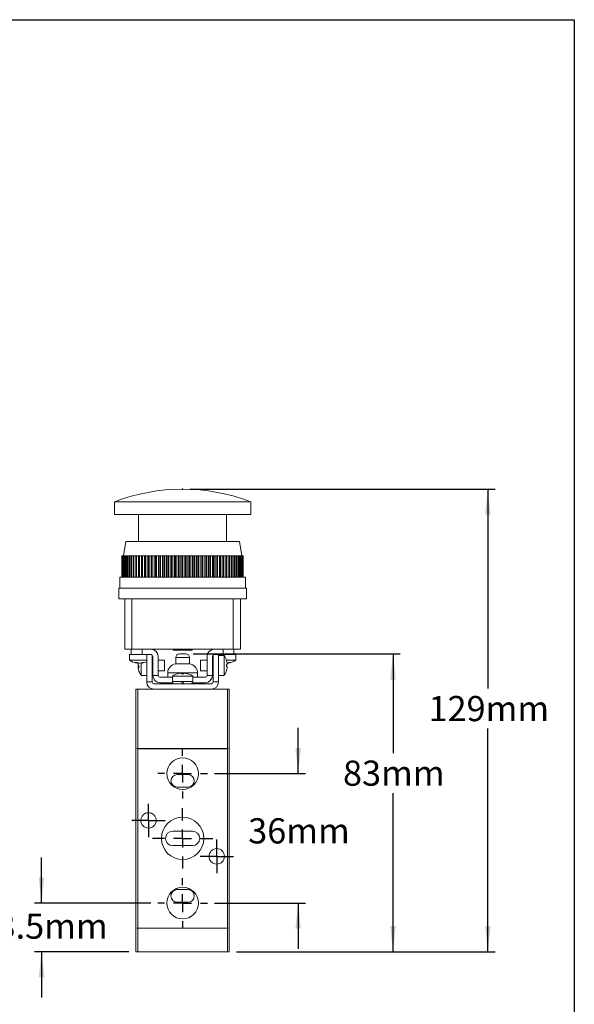
# Model space of a CAD drawing. Units: millimetres. Extents: x 5 to 274, y 5 to 211.
# Drawn here: x 197 to 274, y 74 to 211 of the extents above; entities that cross this region are included whole.
import ezdxf

# ---------------------------------------------------------------- set-up
doc = ezdxf.new("R2010")
doc.units = ezdxf.units.MM
doc.header["$PDSIZE"] = -1
doc.layers.add('DIMENSIONS', color=7, linetype='Continuous')
doc.layers.add('TITLE_BLOCK', color=7, linetype='Continuous')
doc.styles.add('SLDTEXTSTYLE0', font='TXT', dxfattribs={"width": 0.75})
doc.dimstyles.new('SLDDIMSTYLE0', dxfattribs={"dimtxt": 3.5, "dimasz": 3.556, "dimexe": 0, "dimexo": 0.0625, "dimgap": 0.875, "dimtad": 0, "dimtih": 1, "dimtoh": 1, "dimdec": 0, "dimlfac": 2, "dimrnd": 1e-09, "dimzin": 12, "dimdsep": 46, "dimtxsty": 'SLDTEXTSTYLE0', "dimsah": 1, "dimcen": 0.09, "dimadec": 0, "dimazin": 3, "dimtfac": 1, "dimtdec": 0, "dimtmove": 0, "dimatfit": 0, "dimfxl": 0, "dimfrac": 2, "dimtolj": 1, "dimtzin": 12, "dimarcsym": 0})
doc.dimstyles.new('SLDDIMSTYLE2', dxfattribs={"dimtxt": 3.5, "dimasz": 3.556, "dimexe": 0, "dimexo": 0.0625, "dimgap": 0.875, "dimtad": 0, "dimtih": 1, "dimtoh": 1, "dimdec": 0, "dimlfac": 2, "dimrnd": 1e-09, "dimzin": 12, "dimdsep": 46, "dimtxsty": 'SLDTEXTSTYLE0', "dimsah": 1, "dimcen": 0.09, "dimadec": 0, "dimazin": 3, "dimtfac": 1, "dimtdec": 0, "dimtofl": 0, "dimtmove": 0, "dimatfit": 3, "dimfxl": 0, "dimfrac": 2, "dimtolj": 1, "dimtzin": 12, "dimarcsym": 0})
doc.dimstyles.new('SLDDIMSTYLE3', dxfattribs={"dimtxt": 3.5, "dimasz": 3.556, "dimexe": 0, "dimexo": 0.0625, "dimgap": 0.875, "dimtad": 0, "dimtih": 1, "dimtoh": 1, "dimdec": 1, "dimlfac": 2, "dimrnd": 1e-09, "dimzin": 12, "dimdsep": 46, "dimtxsty": 'SLDTEXTSTYLE0', "dimsah": 1, "dimcen": 0.09, "dimadec": 0, "dimazin": 3, "dimtfac": 1, "dimtdec": 1, "dimtmove": 0, "dimatfit": 0, "dimfxl": 0, "dimfrac": 2, "dimtolj": 1, "dimtzin": 12, "dimarcsym": 0})

# ---------------------------------------------------------------- blocks, each defined once
blk = doc.blocks.new('_D_5')
at = {"layer": 'DIMENSIONS'}
for p, q in [((220.88, 145.62), (263.36, 145.62)), ((262.36, 145.62), (262.36, 117.92)), ((262.36, 81.32), (262.36, 112.36)), ((227.38, 81.32), (263.36, 81.32))]:
    blk.add_line(p, q, dxfattribs=at)
for points in [[(262.36, 145.62), (261.98, 142.06), (262.74, 142.06)], [(262.36, 81.32), (262.74, 84.88), (261.98, 84.88)]]:
    blk.add_solid(points, dxfattribs=at)
at = {"layer": 'DIMENSIONS', "insert": (254.1, 116.87), "char_height": 3.5, "attachment_point": 1, "style": 'SLDTEXTSTYLE0'}
blk.add_mtext('129mm', dxfattribs=at)
blk = doc.blocks.new('_D_6')
at = {"layer": 'DIMENSIONS'}
for p, q in [((200.24, 88.07), (200.24, 94.42)), ((215.43, 88.07), (199.24, 88.07)), ((212.38, 81.32), (199.24, 81.32)), ((200.24, 81.32), (200.24, 74.97))]:
    blk.add_line(p, q, dxfattribs=at)
for points in [[(200.24, 88.07), (200.62, 91.63), (199.85, 91.63)], [(200.24, 81.32), (199.85, 77.76), (200.62, 77.76)]]:
    blk.add_solid(points, dxfattribs=at)
at = {"layer": 'DIMENSIONS', "insert": (191.33, 86.62), "char_height": 3.5, "attachment_point": 1, "style": 'SLDTEXTSTYLE0'}
blk.add_mtext('13.5mm', dxfattribs=at)
blk = doc.blocks.new('_D_7')
at = {"layer": 'DIMENSIONS'}
for p, q in [((235.96, 106.07), (235.96, 112.42)), ((224.33, 106.07), (236.96, 106.07)), ((224.33, 88.07), (236.96, 88.07)), ((235.96, 88.07), (235.96, 81.72))]:
    blk.add_line(p, q, dxfattribs=at)
for points in [[(235.96, 106.07), (236.34, 109.63), (235.58, 109.63)], [(235.96, 88.07), (235.58, 84.51), (236.34, 84.51)]]:
    blk.add_solid(points, dxfattribs=at)
at = {"layer": 'DIMENSIONS', "insert": (229, 99.87), "char_height": 3.5, "attachment_point": 1, "style": 'SLDTEXTSTYLE0'}
blk.add_mtext('36mm', dxfattribs=at)
blk = doc.blocks.new('_D_8')
at = {"layer": 'DIMENSIONS'}
for p, q in [((221.33, 122.72), (250.16, 122.72)), ((249.16, 122.72), (249.16, 108.94)), ((249.16, 81.32), (249.16, 103.38)), ((227.38, 81.32), (250.16, 81.32))]:
    blk.add_line(p, q, dxfattribs=at)
for points in [[(249.16, 122.72), (248.78, 119.16), (249.54, 119.16)], [(249.16, 81.32), (249.54, 84.88), (248.78, 84.88)]]:
    blk.add_solid(points, dxfattribs=at)
at = {"layer": 'DIMENSIONS', "insert": (242.2, 107.89), "char_height": 3.5, "attachment_point": 1, "style": 'SLDTEXTSTYLE0'}
blk.add_mtext('83mm', dxfattribs=at)
blk = doc.blocks.new('SW_CENTERMARKSYMBOL_2')
at = {"layer": 'DIMENSIONS', "color": 0}
for p, q in [((0, 2.5), (0, 3.45)), ((-2.5, 0), (-3.45, 0)), ((0, 0), (-1.25, 0)), ((0, 0), (0, 1.25)), ((0, 0), (0, -1.25)), ((0, 0), (1.25, 0)), ((2.5, 0), (3.45, 0)), ((0, -2.5), (0, -3.45))]:
    blk.add_line(p, q, dxfattribs=at)
blk = doc.blocks.new('SW_CENTERMARKSYMBOL_3')
at = {"layer": 'DIMENSIONS', "color": 0}
for p, q in [((0, 2.5), (0, 3.45)), ((-2.5, 0), (-3.45, 0)), ((0, 0), (-1.25, 0)), ((0, 0), (0, 1.25)), ((0, 0), (0, -1.25)), ((0, 0), (1.25, 0)), ((2.5, 0), (3.45, 0)), ((0, -2.5), (0, -3.45))]:
    blk.add_line(p, q, dxfattribs=at)
blk = doc.blocks.new('SW_CENTERMARKSYMBOL_4')
at = {"layer": 'DIMENSIONS', "color": 0}
for p, q in [((0, 2.5), (0, 4.2)), ((-2.5, 0), (-4.2, 0)), ((0, 0), (-1.25, 0)), ((0, 0), (0, 1.25)), ((0, 0), (0, -1.25)), ((0, 0), (1.25, 0)), ((2.5, 0), (4.2, 0)), ((0, -2.5), (0, -4.2))]:
    blk.add_line(p, q, dxfattribs=at)
blk = doc.blocks.new('SW_CENTERMARKSYMBOL_5')
at = {"layer": 'DIMENSIONS', "color": 0}
for p, q in [((0, 1.25), (0, 2.325)), ((-1.25, 0), (-2.325, 0)), ((0, 0), (-1.25, 0)), ((0, 0), (0, 1.25)), ((0, 0), (0, -1.25)), ((0, 0), (1.25, 0)), ((1.25, 0), (2.325, 0)), ((0, -1.25), (0, -2.325))]:
    blk.add_line(p, q, dxfattribs=at)
blk = doc.blocks.new('SW_CENTERMARKSYMBOL_6')
at = {"layer": 'DIMENSIONS', "color": 0}
for p, q in [((0, 1.25), (0, 2.325)), ((-1.25, 0), (-2.325, 0)), ((0, 0), (-1.25, 0)), ((0, 0), (0, 1.25)), ((0, 0), (0, -1.25)), ((0, 0), (1.25, 0)), ((1.25, 0), (2.325, 0)), ((0, -1.25), (0, -2.325))]:
    blk.add_line(p, q, dxfattribs=at)

msp = doc.modelspace()

# ---------------------------------------------------------------- linework, layer by layer
at = {"color": 7, "linetype": 'Continuous', "lineweight": 15}
for p, q in [((210.377, 143.869), (210.377, 142.12)), ((210.377, 143.869), (229.377, 143.869)), ((229.377, 142.12), (229.377, 143.869)), ((210.377, 142.12), (229.377, 142.12)), ((213.752, 142.12), (213.752, 138.37)), ((226.002, 138.37), (226.002, 142.12)), ((211.98, 138.37), (211.627, 136.37)), ((211.98, 138.37), (227.775, 138.37)), ((228.127, 136.37), (227.775, 138.37)), ((211.427, 136.37), (211.427, 133.37)), ((211.427, 136.37), (211.428, 136.37)), ((211.428, 133.37), (211.428, 136.37)), ((211.428, 136.37), (211.442, 136.37)), ((211.442, 136.37), (211.442, 133.37)), ((211.442, 136.37), (211.455, 136.37)), ((211.455, 133.37), (211.455, 136.37)), ((211.455, 136.37), (211.496, 136.37)), ((211.496, 136.37), (211.496, 133.37)), ((211.496, 136.37), (211.524, 136.37)), ((211.524, 133.37), (211.524, 136.37)), ((211.524, 136.37), (211.592, 136.37)), ((211.592, 136.37), (211.592, 133.37)), ((211.592, 136.37), (211.633, 136.37)), ((211.633, 133.37), (211.633, 136.37)), ((211.633, 136.37), (211.728, 136.37)), ((211.728, 136.37), (211.728, 133.37)), ((211.728, 136.37), (211.782, 136.37)), ((211.782, 133.37), (211.782, 136.37)), ((211.782, 136.37), (211.904, 136.37)), ((211.904, 136.37), (211.904, 133.37)), ((211.904, 136.37), (211.971, 136.37)), ((211.971, 133.37), (211.971, 136.37)), ((211.971, 136.37), (212.119, 136.37)), ((212.119, 136.37), (212.119, 133.37)), ((212.119, 136.37), (212.198, 136.37)), ((212.198, 133.37), (212.198, 136.37)), ((212.198, 136.37), (212.371, 136.37)), ((212.371, 136.37), (212.371, 133.37)), ((212.371, 136.37), (212.462, 136.37)), ((212.462, 133.37), (212.462, 136.37)), ((212.462, 136.37), (212.66, 136.37)), ((212.66, 136.37), (212.66, 133.37)), ((212.66, 136.37), (212.763, 136.37)), ((212.763, 133.37), (212.763, 136.37)), ((212.763, 136.37), (212.984, 136.37)), ((212.984, 136.37), (212.984, 133.37)), ((212.984, 136.37), (213.099, 136.37)), ((213.099, 133.37), (213.099, 136.37)), ((213.099, 136.37), (213.342, 136.37)), ((213.342, 136.37), (213.342, 133.37)), ((213.342, 136.37), (213.467, 136.37)), ((213.467, 133.37), (213.467, 136.37)), ((213.467, 136.37), (213.732, 136.37)), ((213.732, 136.37), (213.732, 133.37)), ((213.732, 136.37), (213.867, 136.37)), ((213.867, 133.37), (213.867, 136.37)), ((213.867, 136.37), (214.146, 136.37)), ((214.146, 133.37), (214.146, 136.37)), ((214.146, 136.37), (214.151, 136.37)), ((214.151, 136.37), (214.151, 133.37)), ((214.151, 136.37), (214.296, 136.37)), ((214.296, 133.37), (214.296, 136.37)), ((214.296, 136.37), (214.574, 136.37)), ((214.574, 133.37), (214.574, 136.37)), ((214.574, 136.37), (214.599, 136.37)), ((214.599, 136.37), (214.599, 133.37)), ((214.599, 136.37), (214.752, 136.37)), ((214.752, 133.37), (214.752, 136.37)), ((214.752, 136.37), (215.028, 136.37)), ((215.028, 133.37), (215.028, 136.37)), ((215.028, 136.37), (215.072, 136.37)), ((215.072, 136.37), (215.072, 133.37)), ((215.072, 136.37), (215.233, 136.37)), ((215.233, 133.37), (215.233, 136.37)), ((215.233, 136.37), (215.505, 136.37)), ((215.505, 133.37), (215.505, 136.37)), ((215.505, 136.37), (215.568, 136.37)), ((215.568, 136.37), (215.568, 133.37)), ((215.568, 136.37), (215.737, 136.37)), ((215.737, 133.37), (215.737, 136.37)), ((215.737, 136.37), (216.004, 136.37)), ((216.004, 133.37), (216.004, 136.37)), ((216.004, 136.37), (216.086, 136.37)), ((216.086, 136.37), (216.086, 133.37)), ((216.086, 136.37), (216.261, 136.37)), ((216.261, 133.37), (216.261, 136.37)), ((216.261, 136.37), (216.522, 136.37)), ((216.522, 133.37), (216.522, 136.37)), ((216.522, 136.37), (216.622, 136.37)), ((216.622, 136.37), (216.622, 133.37)), ((216.622, 136.37), (216.802, 136.37)), ((216.802, 133.37), (216.802, 136.37)), ((216.802, 136.37), (217.056, 136.37)), ((217.056, 133.37), (217.056, 136.37)), ((217.056, 136.37), (217.174, 136.37)), ((217.174, 136.37), (217.174, 133.37)), ((217.174, 136.37), (217.359, 136.37)), ((217.359, 133.37), (217.359, 136.37)), ((217.359, 136.37), (217.603, 136.37)), ((217.603, 133.37), (217.603, 136.37)), ((217.603, 136.37), (217.739, 136.37)), ((217.739, 136.37), (217.739, 133.37)), ((217.739, 136.37), (217.927, 136.37)), ((217.927, 133.37), (217.927, 136.37)), ((217.927, 136.37), (218.162, 136.37)), ((218.162, 133.37), (218.162, 136.37)), ((218.162, 136.37), (218.314, 136.37)), ((218.314, 136.37), (218.314, 133.37)), ((218.314, 136.37), (218.506, 136.37)), ((218.506, 133.37), (218.506, 136.37)), ((218.506, 136.37), (218.729, 136.37)), ((218.729, 133.37), (218.729, 136.37)), ((218.729, 136.37), (218.897, 136.37)), ((218.897, 136.37), (218.897, 133.37)), ((218.897, 136.37), (219.091, 136.37)), ((219.091, 133.37), (219.091, 136.37)), ((219.091, 136.37), (219.302, 136.37)), ((219.302, 133.37), (219.302, 136.37)), ((219.302, 136.37), (219.485, 136.37)), ((219.485, 136.37), (219.485, 133.37)), ((219.485, 136.37), (219.68, 136.37)), ((219.68, 133.37), (219.68, 136.37)), ((219.68, 136.37), (219.877, 136.37)), ((219.877, 133.37), (219.877, 136.37)), ((219.877, 136.37), (220.075, 136.37)), ((220.075, 136.37), (220.075, 133.37)), ((220.075, 136.37), (220.269, 136.37)), ((220.269, 133.37), (220.269, 136.37)), ((220.269, 136.37), (220.453, 136.37)), ((220.453, 136.37), (220.453, 133.37)), ((220.453, 136.37), (220.664, 136.37)), ((220.664, 136.37), (220.664, 133.37)), ((220.857, 136.37), (220.664, 136.37)), ((220.857, 133.37), (220.857, 136.37)), ((220.857, 136.37), (221.025, 136.37)), ((221.025, 136.37), (221.025, 133.37)), ((221.025, 136.37), (221.249, 136.37)), ((221.249, 136.37), (221.249, 133.37)), ((221.44, 136.37), (221.249, 136.37)), ((221.44, 133.37), (221.44, 136.37)), ((221.44, 136.37), (221.593, 136.37)), ((221.593, 136.37), (221.593, 133.37)), ((221.593, 136.37), (221.827, 136.37)), ((221.827, 136.37), (221.827, 133.37)), ((222.016, 136.37), (221.827, 136.37)), ((222.016, 133.37), (222.016, 136.37)), ((222.016, 136.37), (222.151, 136.37)), ((222.151, 136.37), (222.151, 133.37)), ((222.151, 136.37), (222.396, 136.37)), ((222.396, 136.37), (222.396, 133.37)), ((222.581, 136.37), (222.396, 136.37)), ((222.581, 133.37), (222.581, 136.37)), ((222.581, 136.37), (222.699, 136.37)), ((222.699, 136.37), (222.699, 133.37)), ((222.699, 136.37), (222.952, 136.37)), ((222.952, 136.37), (222.952, 133.37)), ((223.133, 136.37), (222.952, 136.37)), ((223.133, 133.37), (223.133, 136.37)), ((223.133, 136.37), (223.233, 136.37)), ((223.233, 136.37), (223.233, 133.37)), ((223.233, 136.37), (223.494, 136.37)), ((223.494, 136.37), (223.494, 133.37)), ((223.669, 136.37), (223.494, 136.37)), ((223.669, 133.37), (223.669, 136.37)), ((223.669, 136.37), (223.75, 136.37)), ((223.75, 136.37), (223.75, 133.37)), ((223.75, 136.37), (224.018, 136.37)), ((224.018, 136.37), (224.018, 133.37)), ((224.186, 136.37), (224.018, 136.37)), ((224.186, 133.37), (224.186, 136.37)), ((224.186, 136.37), (224.249, 136.37)), ((224.249, 136.37), (224.249, 133.37)), ((224.249, 136.37), (224.521, 136.37)), ((224.521, 136.37), (224.521, 133.37)), ((224.683, 136.37), (224.521, 136.37)), ((224.683, 133.37), (224.683, 136.37)), ((224.683, 136.37), (224.726, 136.37)), ((224.726, 136.37), (224.726, 133.37)), ((224.726, 136.37), (225.003, 136.37)), ((225.003, 136.37), (225.003, 133.37)), ((225.156, 136.37), (225.003, 136.37)), ((225.156, 133.37), (225.156, 136.37)), ((225.156, 136.37), (225.18, 136.37)), ((225.18, 136.37), (225.18, 133.37)), ((225.18, 136.37), (225.459, 136.37)), ((225.459, 136.37), (225.459, 133.37)), ((225.603, 136.37), (225.459, 136.37)), ((225.603, 133.37), (225.603, 136.37)), ((225.603, 136.37), (225.608, 136.37)), ((225.608, 136.37), (225.608, 133.37)), ((225.608, 136.37), (225.888, 136.37)), ((225.888, 136.37), (225.888, 133.37)), ((226.023, 136.37), (225.888, 136.37)), ((226.023, 133.37), (226.023, 136.37)), ((226.023, 136.37), (226.287, 136.37)), ((226.287, 136.37), (226.287, 133.37)), ((226.412, 136.37), (226.287, 136.37)), ((226.412, 133.37), (226.412, 136.37)), ((226.412, 136.37), (226.656, 136.37)), ((226.656, 136.37), (226.656, 133.37)), ((226.77, 136.37), (226.656, 136.37)), ((226.77, 133.37), (226.77, 136.37)), ((226.77, 136.37), (226.991, 136.37)), ((226.991, 136.37), (226.991, 133.37)), ((227.094, 136.37), (226.991, 136.37)), ((227.094, 133.37), (227.094, 136.37)), ((227.094, 136.37), (227.292, 136.37)), ((227.292, 136.37), (227.292, 133.37)), ((227.383, 136.37), (227.292, 136.37)), ((227.383, 133.37), (227.383, 136.37)), ((227.383, 136.37), (227.557, 136.37)), ((227.557, 136.37), (227.557, 133.37)), ((227.636, 136.37), (227.557, 136.37)), ((227.636, 133.37), (227.636, 136.37)), ((227.636, 136.37), (227.784, 136.37)), ((227.784, 136.37), (227.784, 133.37)), ((227.85, 136.37), (227.784, 136.37)), ((227.85, 133.37), (227.85, 136.37)), ((227.85, 136.37), (227.973, 136.37)), ((227.973, 136.37), (227.973, 133.37)), ((228.026, 136.37), (227.973, 136.37)), ((228.026, 133.37), (228.026, 136.37)), ((228.026, 136.37), (228.122, 136.37)), ((228.122, 136.37), (228.122, 133.37)), ((228.162, 136.37), (228.122, 136.37)), ((228.162, 133.37), (228.162, 136.37)), ((228.162, 136.37), (228.231, 136.37)), ((228.231, 136.37), (228.231, 133.37)), ((228.258, 136.37), (228.231, 136.37)), ((228.258, 133.37), (228.258, 136.37)), ((228.258, 136.37), (228.299, 136.37)), ((228.299, 136.37), (228.299, 133.37)), ((228.313, 136.37), (228.299, 136.37)), ((228.313, 133.37), (228.313, 136.37)), ((228.313, 136.37), (228.327, 136.37)), ((228.327, 133.37), (228.327, 136.37)), ((228.327, 136.37), (228.327, 133.37)), ((228.327, 136.37), (228.327, 136.37)), ((211.127, 133.37), (211.127, 131.87)), ((228.627, 133.37), (211.127, 133.37)), ((228.627, 131.87), (228.627, 133.37)), ((210.977, 131.87), (210.977, 130.37)), ((228.777, 131.87), (210.977, 131.87)), ((228.777, 130.37), (228.777, 131.87)), ((210.977, 130.37), (211.827, 130.37)), ((211.827, 130.37), (211.827, 123.37)), ((212.827, 130.37), (211.827, 130.37)), ((212.827, 130.37), (212.827, 123.37)), ((226.927, 130.37), (212.827, 130.37)), ((226.927, 123.37), (226.927, 130.37)), ((227.927, 130.37), (226.927, 130.37)), ((227.927, 130.37), (227.927, 123.37)), ((227.927, 130.37), (228.777, 130.37)), ((211.827, 123.37), (212.827, 123.37)), ((212.727, 122.62), (212.727, 123.37)), ((212.827, 123.37), (226.927, 123.37)), ((214.227, 122.62), (214.227, 123.37)), ((218.552, 123.37), (218.552, 123.22)), ((221.202, 123.22), (218.552, 123.22)), ((221.202, 123.22), (221.202, 123.37)), ((225.527, 123.37), (225.527, 122.62)), ((226.927, 123.37), (227.927, 123.37)), ((227.027, 123.37), (227.027, 122.62)), ((212.477, 122.62), (212.477, 121.848)), ((212.727, 122.62), (212.477, 122.62)), ((212.477, 121.848), (212.953, 121.848)), ((214.227, 122.62), (212.727, 122.62)), ((212.953, 121.848), (214.877, 121.848)), ((215.477, 122.62), (214.227, 122.62)), ((214.877, 122.62), (214.877, 118.82)), ((215.627, 122.57), (215.627, 118.82)), ((215.727, 121.87), (215.627, 121.87)), ((215.727, 119.72), (215.727, 122.37)), ((216.477, 122.37), (216.477, 119.72)), ((217.377, 121.87), (216.477, 121.87)), ((217.377, 120.37), (217.377, 121.87)), ((218.927, 122.22), (218.927, 121.32)), ((220.827, 122.22), (218.927, 122.22)), ((220.827, 121.32), (220.827, 122.22)), ((223.277, 121.87), (222.377, 121.87)), ((222.377, 121.87), (222.377, 121.12)), ((223.277, 119.72), (223.277, 122.37)), ((224.027, 122.37), (224.027, 119.72)), ((224.127, 121.87), (224.027, 121.87)), ((224.127, 118.82), (224.127, 122.57)), ((225.527, 122.62), (224.277, 122.62)), ((224.877, 118.82), (224.877, 122.62)), ((225.648, 122.52), (224.877, 122.52)), ((227.027, 122.62), (225.527, 122.62)), ((225.648, 121.12), (225.648, 122.52)), ((225.99, 121.848), (227.277, 121.848)), ((227.277, 122.62), (227.027, 122.62)), ((227.277, 121.848), (227.277, 122.62)), ((213.666, 121.487), (213.666, 121.429)), ((213.779, 120.901), (213.696, 120.901)), ((213.719, 121.462), (213.7, 121.369)), ((213.7, 121.448), (213.715, 121.448)), ((213.7, 121.054), (213.779, 121.054)), ((213.779, 120.896), (213.7, 120.896)), ((213.7, 120.791), (213.75, 120.552)), ((214.089, 121.459), (214.089, 121.429)), ((214.106, 121.437), (214.106, 119.72)), ((220.827, 121.32), (218.927, 121.32)), ((222.377, 121.12), (222.377, 120.37)), ((225.648, 119.72), (225.648, 121.12)), ((225.975, 121.27), (226.055, 121.27)), ((226.055, 120.97), (225.975, 120.97)), ((226.089, 121.461), (226.089, 121.429)), ((214.106, 119.72), (214.877, 119.72)), ((215.627, 120.37), (215.727, 120.37)), ((216.477, 119.72), (215.727, 119.72)), ((216.477, 120.37), (217.377, 120.37)), ((216.727, 119.47), (218.477, 119.47)), ((217.802, 120.076), (217.802, 119.47)), ((221.952, 120.076), (217.802, 120.076)), ((218.477, 119.641), (218.477, 118.87)), ((221.277, 119.641), (218.477, 119.641)), ((221.277, 118.87), (221.277, 119.641)), ((221.277, 119.47), (223.027, 119.47)), ((221.952, 119.47), (221.952, 120.076)), ((222.377, 120.37), (223.277, 120.37)), ((223.277, 119.72), (224.027, 119.72)), ((224.027, 120.37), (224.127, 120.37)), ((224.877, 119.72), (225.648, 119.72)), ((213.377, 117.82), (213.377, 109.57)), ((213.627, 117.82), (213.377, 117.82)), ((213.627, 109.57), (213.627, 117.82)), ((226.127, 117.82), (213.627, 117.82)), ((215.627, 118.82), (214.877, 118.82)), ((215.877, 118.57), (223.877, 118.57)), ((223.877, 117.82), (215.877, 117.82)), ((218.527, 118.72), (216.727, 118.72)), ((217.802, 118.72), (217.802, 118.57)), ((221.277, 118.87), (218.477, 118.87)), ((218.527, 118.87), (218.527, 118.57)), ((221.227, 118.57), (221.227, 118.87)), ((223.027, 118.72), (221.227, 118.72)), ((221.952, 118.57), (221.952, 118.72)), ((224.877, 118.82), (224.127, 118.82)), ((226.127, 117.82), (226.127, 109.57)), ((226.377, 117.82), (226.127, 117.82)), ((226.377, 109.57), (226.377, 117.82)), ((213.402, 109.57), (213.377, 109.545)), ((213.377, 109.57), (213.402, 109.57)), ((213.377, 84.595), (213.377, 109.545)), ((213.518, 109.57), (213.627, 109.57)), ((226.127, 109.57), (213.627, 109.57)), ((213.627, 84.595), (213.627, 109.545)), ((226.127, 109.545), (213.627, 109.545)), ((226.127, 109.57), (226.236, 109.57)), ((226.127, 84.595), (226.127, 109.545)), ((226.352, 109.57), (226.377, 109.57)), ((226.377, 109.545), (226.352, 109.57)), ((226.377, 109.545), (226.377, 84.595)), ((220.627, 105.945), (219.127, 105.945)), ((219.127, 104.195), (220.627, 104.195)), ((221.252, 98.07), (218.502, 98.07)), ((218.502, 96.07), (221.252, 96.07)), ((220.627, 89.945), (219.127, 89.945)), ((219.127, 88.195), (220.627, 88.195)), ((213.377, 84.57), (213.377, 81.32)), ((213.402, 84.57), (213.377, 84.57)), ((213.518, 84.57), (213.627, 84.57)), ((213.627, 84.595), (226.127, 84.595)), ((213.627, 81.32), (213.627, 84.57)), ((213.627, 84.57), (226.127, 84.57)), ((226.127, 84.57), (226.127, 81.32)), ((226.236, 84.57), (226.127, 84.57)), ((226.377, 84.57), (226.352, 84.57)), ((226.377, 81.32), (226.377, 84.57)), ((213.377, 81.32), (213.627, 81.32)), ((213.627, 81.32), (226.127, 81.32)), ((226.127, 81.32), (226.377, 81.32))]:
    msp.add_line(p, q, dxfattribs=at)
at = {"color": 7, "linetype": 'Continuous', "lineweight": 15, "flags": 128}
for points in [[(219.704, 118.87), (219.762, 118.77), (219.819, 118.67), (219.877, 118.57)], [(220.05, 118.57), (219.993, 118.669), (219.935, 118.769), (219.877, 118.87)], [(213.377, 84.595), (213.38, 84.592), (213.388, 84.583), (213.402, 84.57)], [(226.352, 84.57), (226.366, 84.583), (226.374, 84.592), (226.377, 84.595)]]:
    msp.add_lwpolyline(points, dxfattribs=at)
at = {"color": 7, "linetype": 'Continuous', "lineweight": 15}
for centre, radius in [((219.877, 106.07), 2.2), ((215.127, 99.57), 1.075), ((219.877, 97.07), 2.95), ((224.627, 94.57), 1.075), ((219.877, 88.07), 2.2)]:
    msp.add_circle(centre, radius, dxfattribs=at)
for centre, radius, start, end in [((219.877, 118.96), 26.66, 69.12446, 110.87554), ((215.477, 122.37), 1, 0, 90), ((224.277, 122.37), 1, 90, 180), ((215.477, 122.37), 0.25, 0, 90), ((219.427, 122.22), 0.5, 90, 180), ((220.327, 122.22), 0.5, 0, 90), ((224.277, 122.37), 0.25, 90, 180), ((223.577, 121.12), 2.5, 16.11027, 34.0558), ((213.978, 122.854), 1.43, 257.37118, 265.39944), ((213.996, 121.331), 0.331, 206.27217, 228.98535), ((213.961, 120.93), 0.289, 138.96378, 154.56418), ((213.996, 121.042), 0.331, 206.27217, 228.98535), ((213.772, 122.883), 1.459, 274.68264, 291.1141), ((213.97, 122.883), 1.459, 274.68264, 291.1141), ((219.052, 120.076), 1.25, 95.73917, 180), ((220.702, 120.076), 1.25, 0, 84.26083), ((225.761, 122.85), 1.428, 281.53871, 291.46326), ((225.972, 122.827), 1.403, 274.79283, 291.54025), ((216.727, 119.72), 1, 180, 270), ((216.727, 119.72), 0.25, 180, 270), ((219.877, 117.57), 2.5, 106.07932, 124.0558), ((219.877, 117.57), 2.495, 96.9046, 106.07652), ((219.877, 117.57), 2.495, 73.92348, 83.0954), ((219.877, 117.57), 2.5, 55.9442, 73.9262), ((223.027, 119.72), 0.25, 270, 0), ((223.027, 119.72), 1, 270, 0), ((223.577, 121.12), 2.5, 325.9442, 343.90529), ((215.877, 118.82), 1, 180, 270), ((215.877, 118.82), 0.25, 180, 270), ((223.877, 118.82), 1, 270, 360), ((223.877, 118.82), 0.25, 270, 360), ((213.627, 109.795), 0.25, 244.15807, 270), ((226.127, 109.795), 0.25, 270, 295.84193), ((219.127, 105.07), 0.875, 90, 270), ((220.627, 105.07), 0.875, 270, 90), ((218.502, 97.07), 1, 90, 270), ((221.252, 97.07), 1, 270, 90), ((219.127, 89.07), 0.875, 90, 270), ((220.627, 89.07), 0.875, 270, 90), ((213.627, 84.345), 0.25, 90, 115.84193), ((226.127, 84.345), 0.25, 64.15807, 90)]:
    msp.add_arc(centre, radius, start, end, dxfattribs=at)
for points, knots in [([(212.494, 121.842), (212.554, 121.802), (212.702, 121.704), (212.961, 121.587), (213.265, 121.49), (213.504, 121.439), (213.64, 121.434), (213.669, 121.432)], [0, 0, 0, 0, 0.1719944, 0.4218693, 0.6750279, 0.9310301, 1, 1, 1, 1]), ([(220.327, 122.72), (220.327, 122.72), (220.28, 122.72), (220.111, 122.72), (219.997, 122.72), (219.758, 122.72), (219.643, 122.72), (219.475, 122.72), (219.427, 122.72), (219.427, 122.72)], [0, 0, 0, 0, 0.25, 0.25, 0.5, 0.5, 0.75, 0.75, 1, 1, 1, 1]), ([(226.099, 121.435), (226.146, 121.438), (226.304, 121.448), (226.568, 121.51), (226.883, 121.624), (227.117, 121.739), (227.236, 121.824), (227.262, 121.843)], [0, 0, 0, 0, 0.1133477, 0.3793828, 0.6483297, 0.9208782, 1, 1, 1, 1]), ([(213.7, 121.448), (213.698, 121.433), (213.694, 121.401), (213.692, 121.365), (213.692, 121.342), (213.695, 121.34), (213.696, 121.339)], [0, 0, 0, 0, 0.2573729, 0.5148368, 0.7702695, 1, 1, 1, 1]), ([(213.7, 121.185), (213.695, 121.195), (213.692, 121.221), (213.692, 121.289), (213.695, 121.331), (213.7, 121.369)], [0, 0, 0, 0, 0.5, 0.5, 1, 1, 1, 1]), ([(213.7, 121.054), (213.698, 121.048), (213.694, 121.036), (213.692, 121), (213.693, 120.954), (213.694, 120.919), (213.696, 120.902), (213.697, 120.9)], [0, 0, 0, 0, 0.2461158, 0.4923217, 0.7365861, 0.9800021, 1, 1, 1, 1]), ([(213.7, 120.791), (213.695, 120.829), (213.692, 120.862), (213.692, 120.901), (213.695, 120.906), (213.7, 120.896)], [0, 0, 0, 0, 0.5, 0.5, 1, 1, 1, 1]), ([(213.746, 120.551), (213.748, 120.535), (213.771, 120.41), (213.854, 120.187), (213.971, 119.925), (214.072, 119.779), (214.11, 119.723)], [0, 0, 0, 0, 0.0549839, 0.4165613, 0.7787813, 1, 1, 1, 1]), ([(214.105, 121.435), (214.148, 121.438), (214.302, 121.447), (214.561, 121.513), (214.777, 121.576), (214.877, 121.628), (214.877, 121.628)], [0, 0, 0, 0, 0.1630792, 0.5781152, 0.9978743, 1, 1, 1, 1]), ([(226.055, 121.42), (226.059, 121.38), (226.062, 121.341), (226.062, 121.286), (226.059, 121.27), (226.055, 121.27)], [0, 0, 0, 0, 0.5, 0.5, 1, 1, 1, 1]), ([(226.055, 120.97), (226.059, 120.97), (226.062, 120.953), (226.062, 120.898), (226.059, 120.859), (226.055, 120.82)], [0, 0, 0, 0, 0.5, 0.5, 1, 1, 1, 1]), ([(219.577, 120.047), (219.617, 120.052), (219.656, 120.054), (219.711, 120.054), (219.727, 120.052), (219.727, 120.047)], [0, 0, 0, 0, 0.5, 0.5, 1, 1, 1, 1]), ([(220.027, 120.047), (220.027, 120.052), (220.043, 120.054), (220.099, 120.054), (220.138, 120.052), (220.177, 120.047)], [0, 0, 0, 0, 0.5, 0.5, 1, 1, 1, 1])]:
    msp.add_open_spline(points, degree=3, knots=knots, dxfattribs=at)
for points in [[(213.42, 121.518), (213.401, 121.518), (213.363, 121.518), (213.327, 121.52), (213.308, 121.522)], [(213.666, 121.429), (213.544, 121.44), (213.425, 121.471), (213.308, 121.522)], [(213.534, 121.522), (213.515, 121.52), (213.476, 121.518), (213.438, 121.518), (213.42, 121.518)], [(213.891, 121.429), (213.77, 121.44), (213.651, 121.471), (213.534, 121.522)], [(213.779, 120.793), (213.774, 120.888), (213.774, 120.985), (213.779, 121.082)], [(214.495, 121.522), (214.432, 121.516), (214.366, 121.516), (214.297, 121.522)], [(225.979, 121.813), (225.979, 121.813), (225.979, 121.813), (225.976, 121.811), (225.975, 121.811)], [(226.055, 121.42), (226.039, 121.552), (226.012, 121.682), (225.975, 121.811)], [(225.975, 121.27), (225.981, 121.17), (225.981, 121.07), (225.975, 120.97)], [(225.975, 120.428), (226.012, 120.557), (226.039, 120.687), (226.055, 120.82)], [(226.487, 121.522), (226.422, 121.516), (226.354, 121.516), (226.284, 121.522)], [(219.727, 119.967), (219.727, 120.004), (219.727, 120.031), (219.727, 120.047)], [(219.727, 119.967), (219.752, 119.969), (219.802, 119.971), (219.852, 119.971), (219.877, 119.971)], [(219.877, 119.971), (219.902, 119.971), (219.952, 119.971), (220.002, 119.969), (220.027, 119.967)], [(220.027, 120.047), (220.027, 120.031), (220.027, 120.004), (220.027, 119.967)], [(225.975, 120.428), (225.976, 120.428), (225.979, 120.426), (225.979, 120.426), (225.979, 120.426)]]:
    msp.add_open_spline(points, degree=3, dxfattribs=at)
at = {"layer": 'DIMENSIONS'}
msp.add_point((219.877, 145.62), dxfattribs=at)
at = {"layer": 'TITLE_BLOCK'}
for p, q in [((4.598, 210.9), (274.397, 210.9)), ((274.397, 210.9), (274.397, 4.998))]:
    msp.add_line(p, q, dxfattribs=at)

# ---------------------------------------------------------------- block references
at = {"layer": 'DIMENSIONS'}
for name, p in [('SW_CENTERMARKSYMBOL_3', (219.877, 106.07)), ('SW_CENTERMARKSYMBOL_6', (215.127, 99.57)), ('SW_CENTERMARKSYMBOL_4', (219.877, 97.07)), ('SW_CENTERMARKSYMBOL_5', (224.627, 94.57)), ('SW_CENTERMARKSYMBOL_2', (219.877, 88.07))]:
    msp.add_blockref(name, p, dxfattribs=at)

# ---------------------------------------------------------------- dimensions: what is measured, and where the dimension line sits
for base, p1, p2, dimstyle, picture, middle in [((262.359, 81.32), (219.877, 145.62), (226.377, 81.32), 'SLDDIMSTYLE2', '_D_5', (262.359, 115.141)), ((249.16, 81.32), (220.327, 122.72), (226.377, 81.32), 'SLDDIMSTYLE2', '_D_8', (249.16, 106.159)), ((235.964, 106.07), (223.327, 88.07), (223.327, 106.07), 'SLDDIMSTYLE0', '_D_7', (235.964, 98.14)), ((200.235, 81.32), (216.427, 88.07), (213.377, 81.32), 'SLDDIMSTYLE3', '_D_6', (200.235, 84.889))]:
    dim = msp.add_linear_dim(base=base, p1=p1, p2=p2, angle=90, dimstyle=dimstyle, dxfattribs=at)
    dim.commit()
    dim.dimension.update_dxf_attribs({"geometry": picture, "text_midpoint": middle, "dimtype": 160})

doc.saveas('drawing.dxf')
